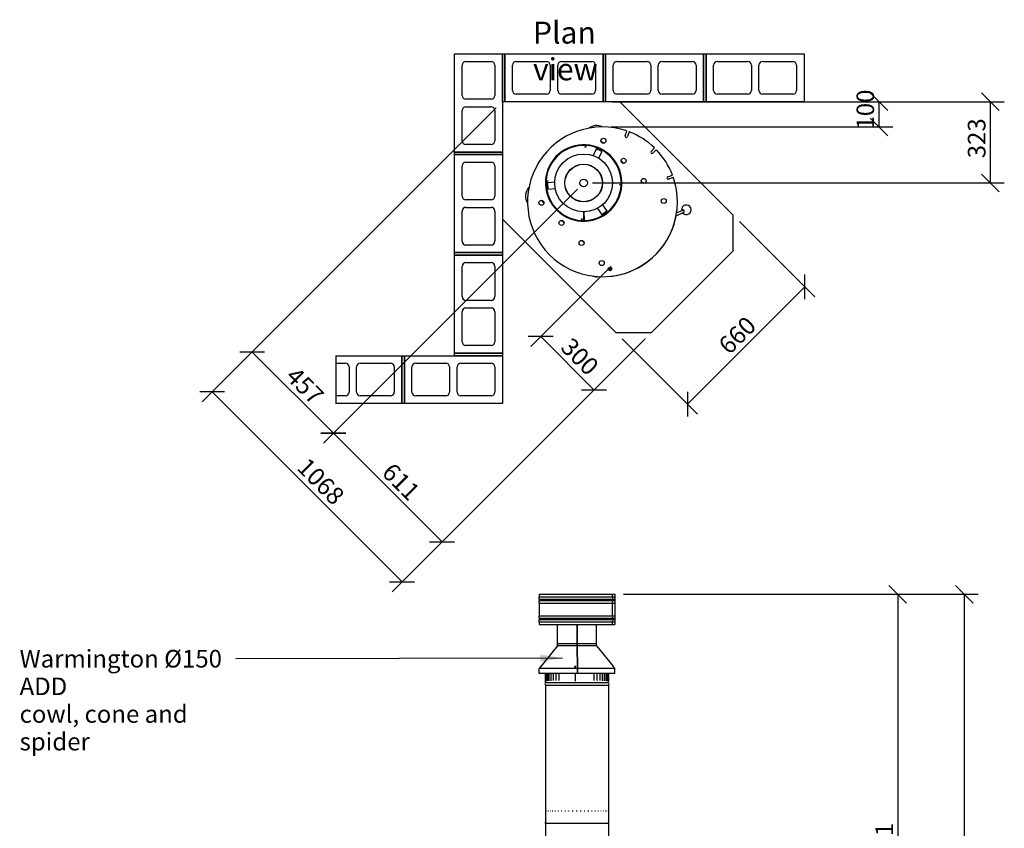
# Paper-space layout 'SITUATION 2- CORNER ORIENTATION NON-COMBUSTIBLE CLEARANCES_5' of a CAD drawing. Units: millimetres. Extents: x 60 to 10113, y 7 to 7181.
# Drawn here: x 83 to 3999, y 3965 to 7181 of the extents above; entities that cross this region are included whole.
import ezdxf

# ---------------------------------------------------------------- set-up
doc = ezdxf.new("R2010")
doc.units = ezdxf.units.MM
doc.header["$LTSCALE"] = 35
for name, color, linetype, lineweight in [('Dimensions(ISO)', 7, 'Continuous', 25), ('Symbols(ISO)', 7, 'Continuous', 25), ('Visible Edges(ISO)', 7, 'Continuous', 25)]:
    doc.layers.add(name, color=color, linetype=linetype, lineweight=lineweight)
doc.styles.add('Warmington', font='ARIALN.TTF')
doc.styles.add('warmington~0', font='ARIALN.TTF')
doc.dimstyles.new('warmington', dxfattribs={"dimscale": 35, "dimtxt": 2, "dimasz": 2, "dimexe": 1.6, "dimexo": 1, "dimgap": 0.5, "dimtad": 1, "dimdec": 0, "dimrnd": 1e-08, "dimzin": 0, "dimdsep": 46, "dimtxsty": 'warmington~0', "dimblk": 'OBLIQUE', "dimcen": 0.09, "dimclrd": 8, "dimclre": 8, "dimclrt": 8, "dimadec": 0, "dimazin": 0, "dimtfac": 1.75, "dimtdec": 1, "dimtmove": 0, "dimatfit": 3, "dimfxl": 1, "dimtolj": 1, "dimtzin": 0, "dimlwd": 25, "dimlwe": 25, "dimarcsym": 0})
doc.dimstyles.new('warmington$7', dxfattribs={"dimscale": 35, "dimtxt": 2, "dimasz": 2.5, "dimexe": 1.6, "dimexo": 1, "dimgap": 0.5, "dimtad": 1, "dimdec": 0, "dimrnd": 1e-08, "dimzin": 0, "dimdsep": 46, "dimtxsty": 'warmington~0', "dimblk": 'OBLIQUE', "dimcen": 0.09, "dimclrd": 7, "dimclre": 8, "dimclrt": 8, "dimadec": 0, "dimazin": 0, "dimtfac": 1.75, "dimtdec": 1, "dimtmove": 0, "dimatfit": 3, "dimfxl": 1, "dimtolj": 1, "dimtzin": 0, "dimlwd": 25, "dimlwe": 25, "dimarcsym": 0})

# ---------------------------------------------------------------- blocks, each defined once
blk = doc.blocks.new('_Oblique')
at = {"color": 0, "linetype": 'ByBlock', "lineweight": -2}
blk.add_line((-0.5, -0.5), (0.5, 0.5), dxfattribs=at)
blk = doc.blocks.new('*D8')
at = {"layer": 'Defpoints', "color": 0, "linetype": 'Continuous', "transparency": 16777216}
for p in [(2803.2, 6854.5), (2401.2, 6754.5), (3500.4, 6754.5)]:
    blk.add_point(p, dxfattribs=at)
at = {"layer": 'Dimensions(ISO)', "color": 8, "linetype": 'Continuous', "lineweight": 25, "transparency": 16777216}
for p, q in [((2838.2, 6854.5), (3556.4, 6854.5)), ((3500.4, 6854.5), (3500.4, 6754.5)), ((2436.2, 6754.5), (3556.4, 6754.5))]:
    blk.add_line(p, q, dxfattribs=at)
at = {"layer": 'Dimensions(ISO)', "color": 8, "linetype": 'Continuous', "lineweight": 25, "transparency": 16777216, "xscale": 70, "yscale": 70, "zscale": 70}
for p, rotation in [((3500.4, 6854.5), 90), ((3500.4, 6754.5), 270)]:
    blk.add_blockref('_Oblique', p, dxfattribs=dict(at, rotation=rotation))
at = {"layer": 'Dimensions(ISO)', "color": 8, "linetype": 'Continuous', "lineweight": 25, "transparency": 16777216, "insert": (3411.4, 6743.9), "char_height": 70, "attachment_point": 1, "rotation": 90, "style": 'warmington~0'}
blk.add_mtext('\\A1;100', dxfattribs=at)
blk = doc.blocks.new('*D9')
at = {"layer": 'Defpoints', "color": 0, "linetype": 'Continuous', "transparency": 16777216}
for p in [(2403.2, 6854.5), (2326.2, 6531.4), (3943.2, 6531.4)]:
    blk.add_point(p, dxfattribs=at)
at = {"layer": 'Dimensions(ISO)', "color": 8, "linetype": 'Continuous', "lineweight": 25, "transparency": 16777216}
for p, q in [((2438.2, 6854.5), (3999.2, 6854.5)), ((3943.2, 6854.5), (3943.2, 6531.4)), ((2361.2, 6531.4), (3999.2, 6531.4))]:
    blk.add_line(p, q, dxfattribs=at)
at = {"layer": 'Dimensions(ISO)', "color": 8, "linetype": 'Continuous', "lineweight": 25, "transparency": 16777216, "xscale": 70, "yscale": 70, "zscale": 70}
for p, rotation in [((3943.2, 6854.5), 90), ((3943.2, 6531.4), 270)]:
    blk.add_blockref('_Oblique', p, dxfattribs=dict(at, rotation=rotation))
at = {"layer": 'Dimensions(ISO)', "color": 8, "linetype": 'Continuous', "lineweight": 25, "transparency": 16777216, "insert": (3854.2, 6629.6), "char_height": 70, "attachment_point": 1, "rotation": 90, "style": 'warmington~0'}
blk.add_mtext('\\A1;323', dxfattribs=at)
blk = doc.blocks.new('*D10')
at = {"layer": 'Defpoints', "color": 0, "linetype": 'Continuous', "transparency": 16777216}
for p in [(2921, 6403.3), (2454.3, 5936.6), (2739.2, 5651.8)]:
    blk.add_point(p, dxfattribs=at)
at = {"layer": 'Dimensions(ISO)', "color": 8, "linetype": 'Continuous', "lineweight": 25, "transparency": 16777216}
for p, q in [((2945.8, 6378.6), (3245.5, 6078.9)), ((3205.9, 6118.5), (2739.2, 5651.8)), ((2479.1, 5911.9), (2778.8, 5612.2))]:
    blk.add_line(p, q, dxfattribs=at)
at = {"layer": 'Dimensions(ISO)', "color": 8, "linetype": 'Continuous', "lineweight": 25, "transparency": 16777216, "xscale": 70, "yscale": 70, "zscale": 70}
for p, rotation in [((3205.9, 6118.5), 45.00000000000009), ((2739.2, 5651.8), 225.0000000000001)]:
    blk.add_blockref('_Oblique', p, dxfattribs=dict(at, rotation=rotation))
at = {"layer": 'Dimensions(ISO)', "color": 8, "linetype": 'Continuous', "lineweight": 25, "transparency": 16777216, "insert": (2856.1, 5894.4), "char_height": 70, "attachment_point": 1, "rotation": 45, "style": 'warmington~0'}
blk.add_mtext('\\A1;660', dxfattribs=at)
blk = doc.blocks.new('*D11')
at = {"layer": 'Defpoints', "color": 0, "linetype": 'Continuous', "transparency": 16777216}
for p in [(2003.2, 6854.5), (2326.2, 6531.4), (1007.8, 5859.1)]:
    blk.add_point(p, dxfattribs=at)
at = {"layer": 'Dimensions(ISO)', "color": 8, "linetype": 'Continuous', "lineweight": 25, "transparency": 16777216}
for p, q in [((1978.4, 6829.7), (968.2, 5819.5)), ((2301.5, 6506.7), (1291.3, 5496.5)), ((1330.9, 5536.1), (1007.8, 5859.1))]:
    blk.add_line(p, q, dxfattribs=at)
at = {"layer": 'Dimensions(ISO)', "color": 8, "linetype": 'Continuous', "lineweight": 25, "transparency": 16777216, "xscale": 70, "yscale": 70, "zscale": 70}
for p, rotation in [((1007.8, 5859.1), 135.0000000000001), ((1330.9, 5536.1), 315.0000000000001)]:
    blk.add_blockref('_Oblique', p, dxfattribs=dict(at, rotation=rotation))
at = {"layer": 'Dimensions(ISO)', "color": 8, "linetype": 'Continuous', "lineweight": 25, "transparency": 16777216, "insert": (1186.4, 5805.9), "char_height": 70, "attachment_point": 1, "rotation": 315, "style": 'warmington~0'}
blk.add_mtext('\\A1;457', dxfattribs=at)
blk = doc.blocks.new('*D12')
at = {"layer": 'Defpoints', "color": 0, "linetype": 'Continuous', "transparency": 16777216}
for p in [(2003.2, 6854.5), (2595.8, 5936.6), (849, 5700.3)]:
    blk.add_point(p, dxfattribs=at)
at = {"layer": 'Dimensions(ISO)', "color": 8, "linetype": 'Continuous', "lineweight": 25, "transparency": 16777216}
for p, q in [((1978.4, 6829.7), (809.4, 5660.7)), ((2571, 5911.9), (1564.6, 4905.5)), ((1604.2, 4945.1), (849, 5700.3))]:
    blk.add_line(p, q, dxfattribs=at)
at = {"layer": 'Dimensions(ISO)', "color": 8, "linetype": 'Continuous', "lineweight": 25, "transparency": 16777216, "xscale": 70, "yscale": 70, "zscale": 70}
for p, rotation in [((849, 5700.3), 134.9999999999999), ((1604.2, 4945.1), 314.9999999999998)]:
    blk.add_blockref('_Oblique', p, dxfattribs=dict(at, rotation=rotation))
at = {"layer": 'Dimensions(ISO)', "color": 8, "linetype": 'Continuous', "lineweight": 25, "transparency": 16777216, "insert": (1230.8, 5444.3), "char_height": 70, "attachment_point": 1, "rotation": 315, "style": 'warmington~0'}
blk.add_mtext('\\A1;1068', dxfattribs=at)
blk = doc.blocks.new('*D13')
at = {"layer": 'Defpoints', "color": 0, "linetype": 'Continuous', "transparency": 16777216}
for p in [(2460.9, 6225.7), (2155.4, 5920.3), (2595.8, 5936.6)]:
    blk.add_point(p, dxfattribs=at)
at = {"layer": 'Dimensions(ISO)', "color": 8, "linetype": 'Continuous', "lineweight": 25, "transparency": 16777216}
for p, q in [((2436.1, 6201), (2115.8, 5880.7)), ((2367.4, 5708.3), (2155.4, 5920.3)), ((2571, 5911.9), (2327.8, 5668.7))]:
    blk.add_line(p, q, dxfattribs=at)
at = {"layer": 'Dimensions(ISO)', "color": 8, "linetype": 'Continuous', "lineweight": 25, "transparency": 16777216, "xscale": 70, "yscale": 70, "zscale": 70}
for p, rotation in [((2155.4, 5920.3), 134.9999999999999), ((2367.4, 5708.3), 314.9999999999998)]:
    blk.add_blockref('_Oblique', p, dxfattribs=dict(at, rotation=rotation))
at = {"layer": 'Dimensions(ISO)', "color": 8, "linetype": 'Continuous', "lineweight": 25, "transparency": 16777216, "insert": (2279.6, 5922), "char_height": 70, "attachment_point": 1, "rotation": 315, "style": 'warmington~0'}
blk.add_mtext('\\A1;300', dxfattribs=at)
blk = doc.blocks.new('*D14')
at = {"layer": 'Defpoints', "color": 0, "linetype": 'Continuous', "transparency": 16777216}
for p in [(2326.2, 6531.4), (2595.8, 5936.6), (1330.9, 5536.1)]:
    blk.add_point(p, dxfattribs=at)
at = {"layer": 'Dimensions(ISO)', "color": 8, "linetype": 'Continuous', "lineweight": 25, "transparency": 16777216}
for p, q in [((2301.5, 6506.7), (1291.3, 5496.5)), ((2571, 5911.9), (1723.4, 5064.3)), ((1763, 5103.9), (1330.9, 5536.1))]:
    blk.add_line(p, q, dxfattribs=at)
at = {"layer": 'Dimensions(ISO)', "color": 8, "linetype": 'Continuous', "lineweight": 25, "transparency": 16777216, "xscale": 70, "yscale": 70, "zscale": 70}
for p, rotation in [((1330.9, 5536.1), 134.9999999999999), ((1763, 5103.9), 314.9999999999998)]:
    blk.add_blockref('_Oblique', p, dxfattribs=dict(at, rotation=rotation))
at = {"layer": 'Dimensions(ISO)', "color": 8, "linetype": 'Continuous', "lineweight": 25, "transparency": 16777216, "insert": (1568.8, 5424), "char_height": 70, "attachment_point": 1, "rotation": 315, "style": 'warmington~0'}
blk.add_mtext('\\A1;611', dxfattribs=at)
blk = doc.blocks.new('*D15')
at = {"layer": 'Defpoints', "color": 0, "linetype": 'Continuous', "transparency": 16777216}
for p in [(2449.8, 4895.4), (3176.8, 2814.7), (3575.5, 2814.7)]:
    blk.add_point(p, dxfattribs=at)
at = {"layer": 'Dimensions(ISO)', "color": 8, "linetype": 'Continuous', "lineweight": 25, "transparency": 16777216}
for p, q in [((2484.8, 4895.4), (3631.5, 4895.4)), ((3575.5, 4895.4), (3575.5, 2814.7)), ((3211.8, 2814.7), (3631.5, 2814.7))]:
    blk.add_line(p, q, dxfattribs=at)
at = {"layer": 'Dimensions(ISO)', "color": 8, "linetype": 'Continuous', "lineweight": 25, "transparency": 16777216, "xscale": 70, "yscale": 70, "zscale": 70}
for p, rotation in [((3575.5, 4895.4), 90), ((3575.5, 2814.7), 270)]:
    blk.add_blockref('_Oblique', p, dxfattribs=dict(at, rotation=rotation))
at = {"layer": 'Dimensions(ISO)', "color": 8, "linetype": 'Continuous', "lineweight": 25, "transparency": 16777216, "insert": (3486.5, 3774.4), "char_height": 70, "attachment_point": 1, "rotation": 90, "style": 'warmington~0'}
blk.add_mtext('\\A1;2081', dxfattribs=at)
blk = doc.blocks.new('*D16')
at = {"layer": 'Defpoints', "color": 0, "linetype": 'Continuous', "transparency": 16777216}
for p in [(2449.8, 4895.4), (2951.9, 424.7), (3839.8, 424.7)]:
    blk.add_point(p, dxfattribs=at)
at = {"layer": 'Dimensions(ISO)', "color": 8, "linetype": 'Continuous', "lineweight": 25, "transparency": 16777216}
for p, q in [((2484.8, 4895.4), (3895.8, 4895.4)), ((3839.8, 4895.4), (3839.8, 424.7)), ((2986.9, 424.7), (3895.8, 424.7))]:
    blk.add_line(p, q, dxfattribs=at)
at = {"layer": 'Dimensions(ISO)', "color": 8, "linetype": 'Continuous', "lineweight": 25, "transparency": 16777216, "xscale": 70, "yscale": 70, "zscale": 70}
for p, rotation in [((3839.8, 4895.4), 90), ((3839.8, 424.7), 270)]:
    blk.add_blockref('_Oblique', p, dxfattribs=dict(at, rotation=rotation))
at = {"layer": 'Dimensions(ISO)', "color": 8, "linetype": 'Continuous', "lineweight": 25, "transparency": 16777216, "insert": (3752, 2578.7), "char_height": 70, "attachment_point": 1, "rotation": 90, "style": 'warmington~0'}
blk.add_mtext('\\A1;4471', dxfattribs=at)

psp = doc.layouts.new('SITUATION 2- CORNER ORIENTATION NON-COMBUSTIBLE CLEARANCES_5')

# ---------------------------------------------------------------- linework, layer by layer
at = {"layer": 'Visible Edges(ISO)'}
for p, q in [((1813.2, 6654.5), (1813.2, 7044.5)), ((1813.2, 7044.5), (2003.2, 7044.5)), ((1858.2, 7014.5), (1958.2, 7014.5)), ((2003.2, 6854.5), (2003.2, 7044.5)), ((2003.2, 7044.5), (2013.2, 7044.5)), ((2003.2, 7044.5), (2003.2, 6654.5)), ((2013.2, 7044.5), (2013.2, 6854.5)), ((2013.2, 6854.5), (2013.2, 7044.5)), ((2013.2, 7044.5), (2403.2, 7044.5)), ((2058.2, 7014.5), (2178.2, 7014.5)), ((2238.2, 7014.5), (2358.2, 7014.5)), ((2403.2, 6854.5), (2403.2, 7044.5)), ((2403.2, 7044.5), (2413.2, 7044.5)), ((2403.2, 7044.5), (2403.2, 6854.5)), ((2413.2, 7044.5), (2413.2, 6854.5)), ((2413.2, 6854.5), (2413.2, 7044.5)), ((2413.2, 7044.5), (2803.2, 7044.5)), ((2458.2, 7014.5), (2578.2, 7014.5)), ((2638.2, 7014.5), (2758.2, 7014.5)), ((2803.2, 6854.5), (2803.2, 7044.5)), ((2803.2, 7044.5), (2813.2, 7044.5)), ((2803.2, 7044.5), (2803.2, 6854.5)), ((2813.2, 7044.5), (2813.2, 6854.5)), ((2813.2, 6854.5), (2813.2, 7044.5)), ((2813.2, 7044.5), (3203.2, 7044.5)), ((2858.2, 7014.5), (2978.2, 7014.5)), ((3038.2, 7014.5), (3158.2, 7014.5)), ((3203.2, 7044.5), (3203.2, 6854.5)), ((1843.2, 6879.5), (1843.2, 6999.5)), ((1973.2, 6999.5), (1973.2, 6879.5)), ((2043.2, 6899.5), (2043.2, 6999.5)), ((2193.2, 6999.5), (2193.2, 6899.5)), ((2223.2, 6899.5), (2223.2, 6999.5)), ((2373.2, 6999.5), (2373.2, 6899.5)), ((2443.2, 6899.5), (2443.2, 6999.5)), ((2593.2, 6999.5), (2593.2, 6899.5)), ((2623.2, 6899.5), (2623.2, 6999.5)), ((2773.2, 6999.5), (2773.2, 6899.5)), ((2843.2, 6899.5), (2843.2, 6999.5)), ((2993.2, 6999.5), (2993.2, 6899.5)), ((3023.2, 6899.5), (3023.2, 6999.5)), ((3173.2, 6999.5), (3173.2, 6899.5)), ((1958.2, 6864.5), (1858.2, 6864.5)), ((2013.2, 6854.5), (2003.2, 6854.5)), ((2403.2, 6854.5), (2013.2, 6854.5)), ((2178.2, 6884.5), (2058.2, 6884.5)), ((2358.2, 6884.5), (2238.2, 6884.5)), ((2413.2, 6854.5), (2403.2, 6854.5)), ((2803.2, 6854.5), (2413.2, 6854.5)), ((2578.2, 6884.5), (2458.2, 6884.5)), ((2469.9, 6854.5), (2921, 6403.3)), ((2758.2, 6884.5), (2638.2, 6884.5)), ((2813.2, 6854.5), (2803.2, 6854.5)), ((3203.2, 6854.5), (2813.2, 6854.5)), ((2978.2, 6884.5), (2858.2, 6884.5)), ((3158.2, 6884.5), (3038.2, 6884.5)), ((1843.2, 6699.5), (1843.2, 6819.5)), ((1858.2, 6834.5), (1958.2, 6834.5)), ((1973.2, 6819.5), (1973.2, 6699.5)), ((2491.7, 6719.2), (2498.5, 6738.1)), ((2395.1, 6699), (2404.7, 6689.4)), ((2507.7, 6734.8), (2500.8, 6715.9)), ((1958.2, 6684.5), (1858.2, 6684.5)), ((2332.9, 6672.5), (2333.4, 6678.2)), ((2333.4, 6678.2), (2334.3, 6678.1)), ((2334.3, 6678.1), (2333.8, 6672.6)), ((2375.6, 6666.1), (2363.6, 6640.4)), ((2375.6, 6666.1), (2375.9, 6666.7)), ((2376.3, 6667.5), (2375.9, 6666.7)), ((2398.5, 6656.1), (2375.9, 6666.7)), ((2398.9, 6656.9), (2376.3, 6667.5)), ((2594.2, 6656.4), (2608.5, 6670.6)), ((2615.3, 6663.7), (2601.1, 6649.5)), ((1813.2, 6654.5), (2003.2, 6654.5)), ((1813.2, 6644.5), (1813.2, 6654.5)), ((2003.2, 6654.5), (1813.2, 6654.5)), ((2003.2, 6644.5), (1813.2, 6644.5)), ((1813.2, 6254.5), (1813.2, 6644.5)), ((1813.2, 6644.5), (2003.2, 6644.5)), ((2003.2, 6654.5), (2003.2, 6644.5)), ((2003.2, 6644.5), (2003.2, 6254.5)), ((2386.2, 6629.7), (2398.3, 6655.5)), ((2398.3, 6655.5), (2398.5, 6656.1)), ((2398.5, 6656.1), (2398.9, 6656.9)), ((2475, 6619.1), (2484.6, 6609.5)), ((1843.2, 6479.5), (1843.2, 6599.5)), ((1858.2, 6614.5), (1958.2, 6614.5)), ((1973.2, 6599.5), (1973.2, 6479.5)), ((2179.4, 6538.6), (2179.5, 6539.5)), ((2179.5, 6539.5), (2185, 6539)), ((2660.6, 6556.1), (2679.5, 6562.9)), ((2682.8, 6553.8), (2663.9, 6546.9)), ((2185.2, 6538.1), (2179.4, 6538.6)), ((2182.2, 6531.7), (2181.3, 6531.6)), ((2181.3, 6531.6), (2183.4, 6506.7)), ((2182.8, 6531.8), (2182.2, 6531.7)), ((2182.2, 6531.7), (2184.3, 6506.8)), ((2211.1, 6534.2), (2182.8, 6531.8)), ((2183.4, 6506.7), (2184.3, 6506.8)), ((2184.9, 6506.9), (2184.3, 6506.8)), ((2184.9, 6506.9), (2213.3, 6509.3)), ((2467.3, 6524.8), (2473.1, 6524.2)), ((2473, 6523.3), (2467.5, 6523.9)), ((2473.1, 6524.2), (2473, 6523.3)), ((2554.9, 6539.2), (2564.5, 6529.6)), ((1958.2, 6464.5), (1858.2, 6464.5)), ((2168.3, 6453), (2158.7, 6462.6)), ((2466, 6478.4), (2466.5, 6478.2)), ((2466.1, 6478.6), (2466.6, 6478.4)), ((2468.3, 6477.5), (2466.5, 6478.2)), ((2468.4, 6477.7), (2466.6, 6478.4)), ((1858.2, 6434.5), (1958.2, 6434.5)), ((2381.4, 6430.4), (2397.7, 6407)), ((2418.2, 6421.3), (2401.9, 6444.6)), ((2696, 6412.9), (2720.4, 6423.8)), ((2697.5, 6424.7), (2697.6, 6424.6)), ((1843.2, 6299.5), (1843.2, 6419.5)), ((1973.2, 6419.5), (1973.2, 6299.5)), ((2454.3, 5936.6), (2003.2, 6387.8)), ((2318.1, 6384.7), (2318.7, 6390.2)), ((2319, 6384.6), (2318.1, 6384.7)), ((2319.6, 6390.3), (2319, 6384.6)), ((2327.6, 6382), (2327.3, 6416.3)), ((2327.5, 6416.3), (2327.8, 6382)), ((2397.7, 6407), (2398, 6406.5)), ((2398, 6406.5), (2418.5, 6420.8)), ((2398, 6406.5), (2398.5, 6405.8)), ((2398.5, 6405.8), (2419.1, 6420.1)), ((2418.2, 6421.3), (2418.5, 6420.8)), ((2419.1, 6420.1), (2418.5, 6420.8)), ((2693.2, 6391.4), (2691.7, 6389.8)), ((2692.5, 6393.5), (2693.2, 6394.2)), ((2693.2, 6394.2), (2692.7, 6394.7)), ((2693.2, 6391.4), (2693.2, 6394.2)), ((2694, 6401), (2724.5, 6414.7)), ((2921, 6261.9), (2921, 6403.3)), ((2248.2, 6373.1), (2238.6, 6382.7)), ((1958.2, 6284.5), (1858.2, 6284.5)), ((2328.1, 6293.2), (2318.5, 6302.8)), ((1813.2, 6254.5), (2003.2, 6254.5)), ((1813.2, 6244.5), (1813.2, 6254.5)), ((2003.2, 6254.5), (1813.2, 6254.5)), ((2003.2, 6244.5), (1813.2, 6244.5)), ((1813.2, 5854.5), (1813.2, 6244.5)), ((1813.2, 6244.5), (2003.2, 6244.5)), ((2003.2, 6254.5), (2003.2, 6244.5)), ((2003.2, 6244.5), (2003.2, 5854.5)), ((2595.8, 5936.6), (2921, 6261.9)), ((1843.2, 6079.5), (1843.2, 6199.5)), ((1858.2, 6214.5), (1958.2, 6214.5)), ((1973.2, 6199.5), (1973.2, 6079.5)), ((2428.7, 6191), (2431.2, 6192.4)), ((2428.8, 6188.1), (2428.7, 6191)), ((2431.3, 6186.7), (2428.8, 6188.1)), ((2431.2, 6192.4), (2433.7, 6191)), ((2433.8, 6188.1), (2431.3, 6186.7)), ((2433.7, 6191), (2433.8, 6188.1)), ((2433, 6160.1), (2433, 6160.2)), ((1958.2, 6064.5), (1858.2, 6064.5)), ((1858.2, 6034.5), (1958.2, 6034.5)), ((1843.2, 5899.5), (1843.2, 6019.5)), ((1973.2, 6019.5), (1973.2, 5899.5)), ((2454.3, 5936.6), (2595.8, 5936.6)), ((1958.2, 5884.5), (1858.2, 5884.5)), ((1341.1, 5844.5), (1341.1, 5814.5)), ((1341.1, 5844.5), (1603.2, 5844.5)), ((1603.2, 5844.5), (1613.2, 5844.5)), ((1603.2, 5654.5), (1603.2, 5844.5)), ((1603.2, 5844.5), (1603.2, 5654.5)), ((1613.2, 5844.5), (1613.2, 5654.5)), ((1613.2, 5844.5), (2003.2, 5844.5)), ((1613.2, 5654.5), (1613.2, 5844.5)), ((1813.2, 5854.5), (2003.2, 5854.5)), ((1813.2, 5844.5), (1813.2, 5854.5)), ((2003.2, 5854.5), (1813.2, 5854.5)), ((2003.2, 5844.5), (1813.2, 5844.5)), ((2003.2, 5854.5), (2003.2, 5844.5)), ((2003.2, 5844.5), (2003.2, 5654.5)), ((1341.1, 5814.5), (1341.1, 5684.5)), ((1341.1, 5814.5), (1378.2, 5814.5)), ((1393.2, 5799.5), (1393.2, 5699.5)), ((1423.2, 5699.5), (1423.2, 5799.5)), ((1438.2, 5814.5), (1558.2, 5814.5)), ((1573.2, 5799.5), (1573.2, 5699.5)), ((1643.2, 5699.5), (1643.2, 5799.5)), ((1658.2, 5814.5), (1778.2, 5814.5)), ((1793.2, 5799.5), (1793.2, 5699.5)), ((1823.2, 5699.5), (1823.2, 5799.5)), ((1838.2, 5814.5), (1958.2, 5814.5)), ((1973.2, 5799.5), (1973.2, 5699.5)), ((1341.1, 5684.5), (1341.1, 5654.5)), ((1378.2, 5684.5), (1341.1, 5684.5)), ((1558.2, 5684.5), (1438.2, 5684.5)), ((1778.2, 5684.5), (1658.2, 5684.5)), ((1958.2, 5684.5), (1838.2, 5684.5)), ((1603.2, 5654.5), (1341.1, 5654.5)), ((1613.2, 5654.5), (1603.2, 5654.5)), ((2003.2, 5654.5), (1613.2, 5654.5)), ((2149.8, 4895.4), (2440.1, 4895.4)), ((2149.8, 4895.4), (2149.8, 4885.1)), ((2440.1, 4895.4), (2440.1, 4885.1)), ((2440.1, 4895.4), (2440.1, 4885.1)), ((2440.1, 4895.4), (2449.8, 4895.4)), ((2440.1, 4895.4), (2440.1, 4895.4)), ((2449.8, 4895.4), (2449.8, 4885.1)), ((2149.8, 4885.1), (2440.1, 4885.1)), ((2149.8, 4875.6), (2440.1, 4875.6)), ((2149.8, 4875.6), (2149.8, 4870.1)), ((2149.8, 4870.1), (2440.1, 4870.1)), ((2149.8, 4860.6), (2440.1, 4860.6)), ((2149.8, 4860.6), (2149.8, 4810.1)), ((2440.1, 4885.1), (2449.8, 4885.1)), ((2440.1, 4875.6), (2449.8, 4875.6)), ((2440.1, 4875.6), (2440.1, 4870.1)), ((2440.1, 4875.6), (2440.1, 4870.1)), ((2440.1, 4870.1), (2449.8, 4870.1)), ((2440.1, 4860.6), (2449.8, 4860.6)), ((2440.1, 4860.6), (2440.1, 4810.1)), ((2440.1, 4860.6), (2440.1, 4810.1)), ((2449.8, 4875.6), (2449.8, 4870.1)), ((2449.8, 4860.6), (2449.8, 4810.1)), ((2149.8, 4810.1), (2440.1, 4810.1)), ((2149.8, 4800.6), (2440.1, 4800.6)), ((2149.8, 4800.6), (2149.8, 4795.1)), ((2149.8, 4795.1), (2440.1, 4795.1)), ((2149.8, 4785.6), (2440.1, 4785.6)), ((2149.8, 4785.6), (2149.8, 4775.4)), ((2440.1, 4810.1), (2449.8, 4810.1)), ((2440.1, 4800.6), (2449.8, 4800.6)), ((2440.1, 4800.6), (2440.1, 4795.1)), ((2440.1, 4800.6), (2440.1, 4795.1)), ((2440.1, 4795.1), (2449.8, 4795.1)), ((2440.1, 4785.6), (2449.8, 4785.6)), ((2440.1, 4785.6), (2440.1, 4775.4)), ((2440.1, 4785.6), (2440.1, 4775.4)), ((2449.8, 4800.6), (2449.8, 4795.1)), ((2449.8, 4785.6), (2449.8, 4775.4)), ((2149.8, 4775.4), (2440.1, 4775.4)), ((2222.3, 4698), (2222.3, 4775.4)), ((2300.5, 4698), (2300.5, 4775.4)), ((2300.6, 4775.4), (2300.6, 4689.8)), ((2300.7, 4689.8), (2300.7, 4775.4)), ((2377.3, 4698), (2377.3, 4775.4)), ((2440.1, 4775.4), (2449.8, 4775.4)), ((2440.1, 4775.4), (2440.1, 4775.4)), ((2221.9, 4690), (2149.3, 4599.8)), ((2300.5, 4698), (2221.9, 4698)), ((2221.9, 4690), (2221.9, 4698)), ((2300.5, 4690), (2221.9, 4690)), ((2300.5, 4690), (2300.5, 4698)), ((2301.2, 4599.8), (2300.5, 4690)), ((2300.6, 4689.8), (2300.5, 4689.8)), ((2300.6, 4689.8), (2300.7, 4689.8)), ((2377.7, 4698), (2300.7, 4698)), ((2300.7, 4698), (2300.7, 4690)), ((2300.7, 4698), (2300.7, 4698)), ((2300.7, 4689.8), (2300.7, 4698)), ((2377.7, 4690), (2300.7, 4690)), ((2300.7, 4690), (2301.4, 4599.8)), ((2301.4, 4599.7), (2300.7, 4689.8)), ((2377.7, 4690), (2377.7, 4698)), ((2377.7, 4690), (2441.7, 4610.6)), ((2301.2, 4599.8), (2149.3, 4599.8)), ((2149.3, 4579.7), (2149.3, 4599.8)), ((2157.9, 4610.6), (2153, 4605.7)), ((2153, 4605.7), (2153, 4604.5)), ((2291.7, 4605.7), (2292.3, 4611.2)), ((2292.6, 4605.7), (2291.7, 4605.7)), ((2291.7, 4605.7), (2291.7, 4604.3)), ((2293.2, 4611.4), (2292.6, 4605.7)), ((2292.6, 4605.7), (2292.6, 4604.3)), ((2301.2, 4579.7), (2301.2, 4599.8)), ((2301.4, 4599.7), (2301.2, 4599.7)), ((2301.2, 4594.7), (2301.4, 4594.7)), ((2450.4, 4599.8), (2301.4, 4599.8)), ((2301.4, 4599.8), (2301.4, 4579.7)), ((2301.4, 4579.7), (2301.4, 4599.7)), ((2440.9, 4611.4), (2446.6, 4605.7)), ((2446.5, 4605.7), (2441, 4611.2)), ((2446.6, 4605.7), (2446.5, 4605.7)), ((2446.5, 4605.7), (2446.5, 4604.3)), ((2446.6, 4605.7), (2446.6, 4604.3)), ((2446.6, 4604.5), (2450.4, 4599.8)), ((2450.4, 4579.7), (2450.4, 4599.8)), ((2301.2, 4579.7), (2149.3, 4579.7)), ((2174.8, 4554.7), (2174.8, 4579.7)), ((2174.8, 4544.7), (2174.8, 4552.5)), ((2174.8, 4544.7), (2424.8, 4544.7)), ((2174.8, 4544.7), (2424.8, 4544.7)), ((2175.4, 4579.7), (2175.4, 4554.7)), ((2177.8, 4579.7), (2177.8, 4554.7)), ((2182, 4579.7), (2182, 4554.7)), ((2188.1, 4579.7), (2188.1, 4554.7)), ((2195.9, 4579.7), (2195.9, 4554.7)), ((2205.3, 4579.7), (2205.3, 4554.7)), ((2216.1, 4579.7), (2216.1, 4554.7)), ((2228.1, 4579.7), (2228.1, 4554.7)), ((2293, 4579.7), (2293, 4552)), ((2293.9, 4550.5), (2293.9, 4579.7)), ((2450.4, 4579.7), (2301.4, 4579.7)), ((2301.4, 4579.7), (2301.4, 4579.7)), ((2368.1, 4554.7), (2368.1, 4579.7)), ((2380.5, 4554.7), (2380.5, 4579.7)), ((2391.6, 4554.7), (2391.6, 4579.7)), ((2401.4, 4554.7), (2401.4, 4579.7)), ((2409.6, 4554.7), (2409.6, 4579.7)), ((2416.1, 4554.7), (2416.1, 4579.7)), ((2420.9, 4554.7), (2420.9, 4579.7)), ((2423.8, 4554.7), (2423.8, 4579.7)), ((2424.6, 4579.7), (2424.6, 4550.3)), ((2424.6, 4550.7), (2424.6, 4579.7)), ((2424.8, 4554.7), (2424.8, 4579.7)), ((2424.8, 4544.7), (2424.8, 4552.5)), ((2174.8, 4533.6), (2424.8, 4533.6)), ((2174.8, 4533.6), (2174.8, 3984.7)), ((2424.8, 4533.6), (2424.8, 3984.7)), ((2174.9, 4034.7), (2175.1, 4034.7)), ((2176.5, 4034.7), (2177.1, 4034.7)), ((2180.1, 4034.7), (2181.1, 4034.7)), ((2185.5, 4034.7), (2186.9, 4034.7)), ((2192.7, 4034.7), (2194.5, 4034.7)), ((2201.6, 4034.7), (2203.8, 4034.7)), ((2212.1, 4034.7), (2214.6, 4034.7)), ((2224, 4034.7), (2226.7, 4034.7)), ((2237, 4034.7), (2240, 4034.7)), ((2251.1, 4034.7), (2254.2, 4034.7)), ((2265.9, 4034.7), (2269.2, 4034.7)), ((2281.2, 4034.7), (2284.6, 4034.7)), ((2296.8, 4034.7), (2300.3, 4034.7)), ((2312.5, 4034.7), (2315.9, 4034.7)), ((2328, 4034.7), (2331.3, 4034.7)), ((2343.1, 4034.7), (2346.2, 4034.7)), ((2357.4, 4034.7), (2360.4, 4034.7)), ((2370.9, 4034.7), (2373.6, 4034.7)), ((2383.2, 4034.7), (2385.7, 4034.7)), ((2394.2, 4034.7), (2396.4, 4034.7)), ((2403.7, 4034.7), (2405.6, 4034.7)), ((2411.6, 4034.7), (2413.1, 4034.7)), ((2417.7, 4034.7), (2418.8, 4034.7)), ((2422, 4034.7), (2422.7, 4034.7)), ((2424.4, 4034.7), (2424.6, 4034.7)), ((2174.8, 3984.7), (2174.8, 3988.7)), ((2174.8, 3984.7), (2424.8, 3984.7)), ((2174.8, 3984.7), (2174.8, 3784.4)), ((2174.8, 3984.7), (2424.8, 3984.7)), ((2174.8, 3984.7), (2424.8, 3984.7)), ((2424.8, 3984.7), (2424.8, 3988.7)), ((2424.8, 3984.7), (2424.8, 3570.3))]:
    psp.add_line(p, q, dxfattribs=at)
for centre, radius in [((2405.1, 6699.4), 10), ((2326.2, 6531.4), 115.1), ((2485, 6619.5), 10), ((2326.2, 6531.4), 75), ((2326.2, 6531.4), 74.4), ((2326.2, 6531.4), 15.1), ((2564.9, 6539.6), 10), ((2158.3, 6452.6), 10), ((2644.8, 6459.7), 10), ((2238.2, 6372.7), 10), ((2318.1, 6292.8), 10), ((2398, 6212.9), 10), ((2431.2, 6189.5), 6.96), ((2431.2, 6189.5), 4)]:
    psp.add_circle(centre, radius, dxfattribs=at)
for centre, radius, start, end in [((1858.2, 6999.5), 15, 90, 180), ((1958.2, 6999.5), 15, 0, 90), ((2058.2, 6999.5), 15, 90, 180), ((2178.2, 6999.5), 15, 0, 90), ((2238.2, 6999.5), 15, 90, 180), ((2358.2, 6999.5), 15, 0, 90), ((2458.2, 6999.5), 15, 90, 180), ((2578.2, 6999.5), 15, 0, 90), ((2638.2, 6999.5), 15, 90, 180), ((2758.2, 6999.5), 15, 0, 90), ((2858.2, 6999.5), 15, 90, 180), ((2978.2, 6999.5), 15, 0, 90), ((3038.2, 6999.5), 15, 90, 180), ((3158.2, 6999.5), 15, 0, 90), ((2058.2, 6899.5), 15, 180, 270), ((2178.2, 6899.5), 15, 270, 0), ((2238.2, 6899.5), 15, 180, 270), ((2358.2, 6899.5), 15, 270, 0), ((2458.2, 6899.5), 15, 180, 270), ((2578.2, 6899.5), 15, 270, 0), ((2638.2, 6899.5), 15, 180, 270), ((2758.2, 6899.5), 15, 270, 0), ((2858.2, 6899.5), 15, 180, 270), ((2978.2, 6899.5), 15, 270, 0), ((3038.2, 6899.5), 15, 180, 270), ((3158.2, 6899.5), 15, 270, 0), ((1858.2, 6879.5), 15, 180, 270), ((1958.2, 6879.5), 15, 270, 0), ((1858.2, 6819.5), 15, 90, 180), ((1958.2, 6819.5), 15, 0, 90), ((2401.2, 6456.5), 298, 70.9325, 19.0675), ((2378, 6709.7), 50, 63.6675, 126.8068), ((1858.2, 6699.5), 15, 180, 270), ((1958.2, 6699.5), 15, 270, 0), ((2496.2, 6717.5), 4.85, 160, 340), ((2401.2, 6456.5), 298, 45.9325, 69.0675), ((2326.2, 6531.4), 152, 339.3098, 339.2098), ((2326.2, 6531.4), 150, 339.3098, 339.2098), ((2326.2, 6531.4), 149.5, 339.3098, 339.2098), ((2401.2, 6456.5), 298, 20.9325, 44.0675), ((2597.7, 6653), 4.85, 135, 315), ((1858.2, 6599.5), 15, 90, 180), ((1958.2, 6599.5), 15, 0, 90), ((2662.3, 6551.5), 4.85, 110, 290), ((2144.9, 6478.8), 50, 136.4753, 213.5795), ((1858.2, 6479.5), 15, 180, 270), ((1958.2, 6479.5), 15, 270, 0), ((2326.2, 6531.4), 150.6, 339.2098, 339.3098), ((1858.2, 6419.5), 15, 90, 180), ((1958.2, 6419.5), 15, 0, 90), ((2401.2, 6456.5), 298.1, 351.5977, 353.8661), ((2734.7, 6424.8), 19, 219.47, 188.955), ((2401.2, 6456.5), 298.1, 276.1339, 347.1098), ((2401.2, 6456.5), 298.1, 348.0329, 349.2853), ((1858.2, 6299.5), 15, 180, 270), ((1958.2, 6299.5), 15, 270, 0), ((1858.2, 6199.5), 15, 90, 180), ((1958.2, 6199.5), 15, 0, 90), ((2379.6, 6208.4), 50, 252.413, 277.6157), ((1858.2, 6079.5), 15, 180, 270), ((1958.2, 6079.5), 15, 270, 0), ((1858.2, 6019.5), 15, 90, 180), ((1958.2, 6019.5), 15, 0, 90), ((1858.2, 5899.5), 15, 180, 270), ((1958.2, 5899.5), 15, 270, 0), ((1378.2, 5799.5), 15, 0, 90), ((1438.2, 5799.5), 15, 90, 180), ((1558.2, 5799.5), 15, 0, 90), ((1658.2, 5799.5), 15, 90, 180), ((1778.2, 5799.5), 15, 0, 90), ((1838.2, 5799.5), 15, 90, 180), ((1958.2, 5799.5), 15, 0, 90), ((1378.2, 5699.5), 15, 270, 0), ((1438.2, 5699.5), 15, 180, 270), ((1558.2, 5699.5), 15, 270, 0), ((1658.2, 5699.5), 15, 180, 270), ((1778.2, 5699.5), 15, 270, 0), ((1838.2, 5699.5), 15, 180, 270), ((1958.2, 5699.5), 15, 270, 0), ((2154.4, 4880.4), 6.55, 133.9999, 225.9997), ((2154.4, 4865.4), 6.55, 134.0003, 226.0059), ((2445.3, 4880.4), 6.55, 314.0003, 46.0001), ((2445.3, 4865.4), 6.55, 313.9941, 45.9997), ((2154.4, 4805.4), 6.55, 133.9941, 226.0061), ((2154.4, 4790.4), 6.55, 133.9939, 226.0001), ((2445.3, 4805.4), 6.55, 313.9939, 46.0059), ((2445.3, 4790.4), 6.55, 313.9999, 46.0061), ((2178.4, 4539.1), 6.55, 122.8189, 237.1811), ((2421.3, 4539.1), 6.55, 302.8189, 57.1811)]:
    psp.add_arc(centre, radius, start, end, dxfattribs=at)
for centre, major_axis, ratio, start_param, end_param in [((2722.5, 6419.3), (2.05, -4.56), 0.684229, 0, 3.141593), ((2435.9, 4880.4), (0, -6.55), 0.935505, 0.76795, 2.37365), ((2435.8, 4880.4), (0, -6.55), 0.934887, 0.76795, 2.37365), ((2435.9, 4865.4), (0, -6.55), 0.935505, 0.767842, 2.373643), ((2435.8, 4865.4), (0, -6.55), 0.934887, 0.767842, 2.373643), ((2435.9, 4805.4), (0, -6.55), 0.935505, 0.767839, 2.373751), ((2435.8, 4805.4), (0, -6.55), 0.934887, 0.767839, 2.373751), ((2435.9, 4790.4), (0, -6.55), 0.935505, 0.767942, 2.373754), ((2435.8, 4790.4), (0, -6.55), 0.934887, 0.767942, 2.373754)]:
    psp.add_ellipse(centre, major_axis=major_axis, ratio=ratio, start_param=start_param, end_param=end_param, dxfattribs=at)
for points, knots in [([(2174.8, 4552.5), (2174.8, 4552.6), (2174.8, 4552.8), (2174.8, 4553.1), (2174.8, 4553.2), (2174.8, 4553.5), (2174.8, 4553.6), (2174.8, 4553.9), (2174.8, 4554.1), (2174.8, 4554.4), (2174.8, 4554.5), (2174.8, 4554.7)], [1.6612203, 1.6612203, 1.6612203, 1.6612203, 1.7052153, 1.7052153, 1.7492102, 1.7492102, 1.7932052, 1.7932052, 1.8372001, 1.8372001, 1.881195, 1.881195, 1.881195, 1.881195]), ([(2175.4, 4554.7), (2175.4, 4554.1), (2175.4, 4553.5), (2175.3, 4552.4), (2175.3, 4551.8), (2175.2, 4550.9), (2175.2, 4550.5), (2175.2, 4549.9), (2175.1, 4549.7), (2175.1, 4549.5), (2175.1, 4549.5), (2175.1, 4549.5), (2175.1, 4549.5), (2175.1, 4549.5)], [0, 0, 0, 0, 0.184866, 0.184866, 0.368737, 0.368737, 0.5472381, 0.5472381, 0.707682, 0.707682, 0.7580028, 0.7580028, 0.7625796, 0.7625796, 0.7625796, 0.7625796]), ([(2177.8, 4554.7), (2177.8, 4554.1), (2177.8, 4553.6), (2177.7, 4552.7), (2177.7, 4552.2), (2177.6, 4551.5), (2177.5, 4551.2), (2177.4, 4550.7), (2177.4, 4550.6), (2177.3, 4550.5), (2177.3, 4550.5), (2177.3, 4550.5)], [0, 0, 0, 0, 0.1731473, 0.1731473, 0.3416407, 0.3416407, 0.4973812, 0.4973812, 0.6256066, 0.6256066, 0.6748686, 0.6748686, 0.6748686, 0.6748686]), ([(2182, 4554.7), (2182, 4554.2), (2182, 4553.8), (2181.9, 4553), (2181.9, 4552.6), (2181.8, 4551.9), (2181.7, 4551.7), (2181.6, 4551.3), (2181.5, 4551.2), (2181.5, 4551.1), (2181.5, 4551.1), (2181.5, 4551.1)], [0, 0, 0, 0, 0.1619662, 0.1619662, 0.3184718, 0.3184718, 0.4613105, 0.4613105, 0.5799396, 0.5799396, 0.6405047, 0.6405047, 0.6405047, 0.6405047]), ([(2188.1, 4554.7), (2188.1, 4554.3), (2188.1, 4553.9), (2188, 4553.2), (2187.9, 4552.9), (2187.8, 4552.3), (2187.7, 4552.1), (2187.6, 4551.7), (2187.6, 4551.6), (2187.5, 4551.5), (2187.5, 4551.5), (2187.5, 4551.5)], [0, 0, 0, 0, 0.1530793, 0.1530793, 0.300869, 0.300869, 0.4367328, 0.4367328, 0.5531045, 0.5531045, 0.6312799, 0.6312799, 0.6312799, 0.6312799]), ([(2195.9, 4554.7), (2195.9, 4554.3), (2195.9, 4554), (2195.8, 4553.4), (2195.7, 4553.1), (2195.6, 4552.6), (2195.5, 4552.4), (2195.4, 4552.1), (2195.3, 4551.9), (2195.2, 4551.8), (2195.2, 4551.8), (2195.2, 4551.8)], [0, 0, 0, 0, 0.1442013, 0.1442013, 0.2864582, 0.2864582, 0.4197007, 0.4197007, 0.5384816, 0.5384816, 0.6438783, 0.6438783, 0.6438783, 0.6438783]), ([(2205.3, 4554.7), (2205.3, 4554.4), (2205.2, 4554.1), (2205.2, 4553.6), (2205.1, 4553.3), (2205, 4552.9), (2204.9, 4552.7), (2204.7, 4552.4), (2204.7, 4552.2), (2204.5, 4552.1), (2204.5, 4552), (2204.4, 4552), (2204.4, 4552), (2204.4, 4552)], [0, 0, 0, 0, 0.1293875, 0.1293875, 0.2587749, 0.2587749, 0.3881624, 0.3881624, 0.5141365, 0.5141365, 0.6334764, 0.6334764, 0.6469373, 0.6469373, 0.6469373, 0.6469373]), ([(2216.1, 4554.7), (2216.1, 4554.4), (2216, 4554.2), (2216, 4553.8), (2215.9, 4553.6), (2215.8, 4553.3), (2215.8, 4553.1), (2215.6, 4552.8), (2215.6, 4552.6), (2215.4, 4552.4), (2215.3, 4552.3), (2215.3, 4552.3)], [0, 0, 0, 0, 0.1094854, 0.1094854, 0.2189707, 0.2189707, 0.3284561, 0.3284561, 0.4379414, 0.4379414, 0.5474268, 0.5474268, 0.5474268, 0.5474268]), ([(2228.1, 4554.7), (2228.1, 4554.5), (2228.1, 4554.4), (2228.1, 4554.1), (2228.1, 4554), (2228, 4553.7), (2228, 4553.6), (2227.9, 4553.3), (2227.8, 4553.2), (2227.7, 4553), (2227.7, 4552.9), (2227.6, 4552.8)], [0, 0, 0, 0, 0.0775407, 0.0775407, 0.1550814, 0.1550814, 0.2326221, 0.2326221, 0.3101628, 0.3101628, 0.3877035, 0.3877035, 0.3877035, 0.3877035]), ([(2368.4, 4553.1), (2368.4, 4553.2), (2368.4, 4553.3), (2368.3, 4553.5), (2368.2, 4553.6), (2368.2, 4553.8), (2368.2, 4553.9), (2368.1, 4554.1), (2368.1, 4554.2), (2368.1, 4554.4), (2368.1, 4554.5), (2368.1, 4554.7)], [1.5599665, 1.5599665, 1.5599665, 1.5599665, 1.6242096, 1.6242096, 1.6884527, 1.6884527, 1.7526958, 1.7526958, 1.8169388, 1.8169388, 1.8811819, 1.8811819, 1.8811819, 1.8811819]), ([(2381.2, 4552.4), (2381.1, 4552.4), (2381, 4552.5), (2380.9, 4552.8), (2380.8, 4552.9), (2380.7, 4553.2), (2380.7, 4553.4), (2380.6, 4553.7), (2380.5, 4553.9), (2380.5, 4554.3), (2380.5, 4554.5), (2380.5, 4554.7)], [1.3672904, 1.3672904, 1.3672904, 1.3672904, 1.4700653, 1.4700653, 1.5728402, 1.5728402, 1.6756151, 1.6756151, 1.7783899, 1.7783899, 1.8811648, 1.8811648, 1.8811648, 1.8811648]), ([(2392.4, 4552), (2392.4, 4552.1), (2392.3, 4552.1), (2392.2, 4552.3), (2392.1, 4552.5), (2392, 4552.8), (2391.9, 4553), (2391.8, 4553.4), (2391.7, 4553.6), (2391.6, 4554.1), (2391.6, 4554.4), (2391.6, 4554.6), (2391.6, 4554.6), (2391.6, 4554.7)], [1.2568581, 1.2568581, 1.2568581, 1.2568581, 1.3817331, 1.3817331, 1.5044832, 1.5044832, 1.6293582, 1.6293582, 1.7542332, 1.7542332, 1.8791082, 1.8791082, 1.8812331, 1.8812331, 1.8812331, 1.8812331]), ([(2402.1, 4551.8), (2402.1, 4551.8), (2402.1, 4551.8), (2402.1, 4551.9), (2402, 4552), (2401.9, 4552.2), (2401.8, 4552.3), (2401.7, 4552.6), (2401.6, 4552.8), (2401.5, 4553.3), (2401.5, 4553.6), (2401.4, 4554.1), (2401.4, 4554.4), (2401.4, 4554.7)], [1.2290066, 1.2290066, 1.2290066, 1.2290066, 1.2871391, 1.2871391, 1.3929203, 1.3929203, 1.5055112, 1.5055112, 1.6303692, 1.6303692, 1.7661351, 1.7661351, 1.8812066, 1.8812066, 1.8812066, 1.8812066]), ([(2410.3, 4551.6), (2410.3, 4551.6), (2410.3, 4551.6), (2410.2, 4551.6), (2410.2, 4551.7), (2410.1, 4551.9), (2410, 4552), (2409.9, 4552.4), (2409.8, 4552.6), (2409.7, 4553.1), (2409.7, 4553.4), (2409.6, 4554.1), (2409.6, 4554.4), (2409.6, 4554.7)], [1.2482243, 1.2482243, 1.2482243, 1.2482243, 1.2954758, 1.2954758, 1.3886082, 1.3886082, 1.4953614, 1.4953614, 1.6192092, 1.6192092, 1.7577679, 1.7577679, 1.8811796, 1.8811796, 1.8811796, 1.8811796]), ([(2416.7, 4551.2), (2416.7, 4551.2), (2416.7, 4551.2), (2416.7, 4551.2), (2416.7, 4551.3), (2416.6, 4551.5), (2416.6, 4551.6), (2416.4, 4552), (2416.4, 4552.2), (2416.3, 4552.8), (2416.2, 4553.1), (2416.2, 4553.9), (2416.1, 4554.3), (2416.1, 4554.7)], [1.2448698, 1.2448698, 1.2448698, 1.2448698, 1.2776778, 1.2776778, 1.361641, 1.361641, 1.4641872, 1.4641872, 1.5891975, 1.5891975, 1.7323435, 1.7323435, 1.8811385, 1.8811385, 1.8811385, 1.8811385]), ([(2421.4, 4550.7), (2421.4, 4550.7), (2421.4, 4550.7), (2421.4, 4550.7), (2421.4, 4550.7), (2421.3, 4550.8), (2421.3, 4551), (2421.2, 4551.3), (2421.2, 4551.5), (2421.1, 4552.1), (2421, 4552.5), (2420.9, 4553.3), (2420.9, 4553.8), (2420.9, 4554.4), (2420.9, 4554.5), (2420.9, 4554.7)], [1.2181859, 1.2181859, 1.2181859, 1.2181859, 1.2264123, 1.2264123, 1.2998036, 1.2998036, 1.3959521, 1.3959521, 1.5204166, 1.5204166, 1.6688031, 1.6688031, 1.8328158, 1.8328158, 1.8811334, 1.8811334, 1.8811334, 1.8811334]), ([(2424.1, 4549.8), (2424.1, 4549.8), (2424.1, 4549.8), (2424.1, 4549.9), (2424.1, 4549.9), (2424.1, 4550.1), (2424.1, 4550.3), (2424, 4550.7), (2424, 4551), (2423.9, 4551.8), (2423.9, 4552.3), (2423.8, 4553.3), (2423.8, 4553.8), (2423.8, 4554.5), (2423.8, 4554.6), (2423.8, 4554.7)], [1.1523034, 1.1523034, 1.1523034, 1.1523034, 1.1687524, 1.1687524, 1.2432479, 1.2432479, 1.3548484, 1.3548484, 1.5029783, 1.5029783, 1.6734255, 1.6734255, 1.8534837, 1.8534837, 1.8811505, 1.8811505, 1.8811505, 1.8811505]), ([(2424.8, 4552.5), (2424.8, 4552.6), (2424.8, 4552.8), (2424.8, 4553.1), (2424.8, 4553.2), (2424.8, 4553.5), (2424.8, 4553.6), (2424.8, 4553.9), (2424.8, 4554.1), (2424.8, 4554.4), (2424.8, 4554.5), (2424.8, 4554.7)], [1.6612203, 1.6612203, 1.6612203, 1.6612203, 1.7052153, 1.7052153, 1.7492102, 1.7492102, 1.7932052, 1.7932052, 1.8372001, 1.8372001, 1.881195, 1.881195, 1.881195, 1.881195])]:
    psp.add_open_spline(points, degree=3, knots=knots, dxfattribs=at)

# ---------------------------------------------------------------- texts
at = {"layer": 'Symbols(ISO)', "color": 7, "insert": (2124.9, 7173.3), "char_height": 87.5, "width": 428.919, "attachment_point": 1, "style": 'Warmington'}
psp.add_mtext('{\\fArial Narrow|b0|i0;Plan view}', dxfattribs=at)
at = {"layer": 'Symbols(ISO)', "color": 8, "true_color": 0x808080, "insert": (83, 4674.2), "char_height": 70, "width": 842.324, "attachment_point": 1, "line_spacing_factor": 0.941891, "style": 'warmington~0'}
psp.add_mtext('{\\fArial Narrow|b0|i0;Warmington Ø150 ADD\\P\\fArial Narrow|b0|i0;cowl, cone and spider}', dxfattribs=at)

# ---------------------------------------------------------------- dimensions: what is measured, and where the dimension line sits
at = {"layer": 'Dimensions(ISO)', "color": 8, "linetype": 'Continuous', "lineweight": 25, "true_color": 0x808080}
for base, p1, p2, angle, override, picture, middle in [((3500.4, 6754.5), (2803.2, 6854.5), (2401.2, 6754.5), 90, {"dimgap": 0.5, "dimdec": 0, "dimtol": 0, "dimlim": 0, "dimtp": 0, "dimtm": 0, "dimtdec": 1, "dimtofl": 1, "dimatfit": 1}, '*D8', (3500.4, 6804.5)), ((849, 5700.3), (2595.8, 5936.6), (2003.2, 6854.5), 315, {"dimgap": 0.5, "dimdec": 0, "dimtol": 0, "dimlim": 0, "dimtp": 0, "dimtm": 0, "dimtdec": 1, "dimtofl": 0, "dimatfit": 1}, '*D12', (1226.6, 5322.7)), ((1007.8, 5859.1), (2326.2, 6531.4), (2003.2, 6854.5), 315, {"dimgap": 0.5, "dimdec": 0, "dimtol": 0, "dimlim": 0, "dimtp": 0, "dimtm": 0, "dimtdec": 1, "dimtofl": 0, "dimatfit": 1}, '*D11', (1169.4, 5697.6)), ((3943.2, 6531.4), (2403.2, 6854.5), (2326.2, 6531.4), 90, {"dimgap": 0.5, "dimdec": 0, "dimtol": 0, "dimlim": 0, "dimtp": 0, "dimtm": 0, "dimtdec": 1, "dimtofl": 0, "dimatfit": 1}, '*D9', (3943.2, 6693)), ((1330.9, 5536.1), (2595.8, 5936.6), (2326.2, 6531.4), 315, {"dimgap": 0.5, "dimdec": 0, "dimtol": 0, "dimlim": 0, "dimtp": 0, "dimtm": 0, "dimtdec": 1, "dimtofl": 0, "dimatfit": 1}, '*D14', (1547, 5320)), ((2739.2, 5651.8), (2921, 6403.3), (2454.3, 5936.6), 225, {"dimgap": 0.5, "dimdec": 0, "dimtol": 0, "dimlim": 0, "dimtp": 0, "dimtm": 0, "dimtdec": 1, "dimtofl": 0, "dimatfit": 1}, '*D10', (2963.9, 5876.4)), ((2155.4, 5920.3), (2595.8, 5936.6), (2460.9, 6225.7), 315, {"dimgap": 0.5, "dimdec": 0, "dimtol": 0, "dimlim": 0, "dimtp": 0, "dimtm": 0, "dimtdec": 1, "dimtofl": 0, "dimatfit": 1}, '*D13', (2261.4, 5814.3)), ((3575.5, 2814.7), (2449.8, 4895.4), (3176.8, 2814.7), 90, {"dimgap": 0.5, "dimdec": 0, "dimtol": 0, "dimlim": 0, "dimtp": 0, "dimtm": 0, "dimtdec": 1, "dimtofl": 0, "dimatfit": 1}, '*D15', (3575.5, 3855)), ((3839.8, 424.7), (2449.8, 4895.4), (2951.9, 424.7), 90, {"dimgap": 0.5, "dimdec": 0, "dimtol": 0, "dimlim": 0, "dimtp": 0, "dimtm": 0, "dimtdec": 1, "dimtofl": 0, "dimatfit": 1}, '*D16', (3839.8, 2660))]:
    dim = psp.add_linear_dim(base=base, p1=p1, p2=p2, angle=angle, dimstyle='warmington', override=override, dxfattribs=at)
    dim.commit()
    dim.dimension.update_dxf_attribs({"geometry": picture, "text_midpoint": middle, "dimtype": 160})

# ---------------------------------------------------------------- leaders
at = {"layer": 'Symbols(ISO)', "color": 7, "linetype": 'Continuous', "lineweight": 25, "annotation_type": 0, "has_hookline": 1, "hookline_direction": 1, "text_width": 836.8}
psp.add_leader([(2242.1, 4641.9), (942.8, 4639.2)], dimstyle='warmington$7', override={"dimtad": 0}, dxfattribs=at)

doc.saveas('drawing.dxf')
